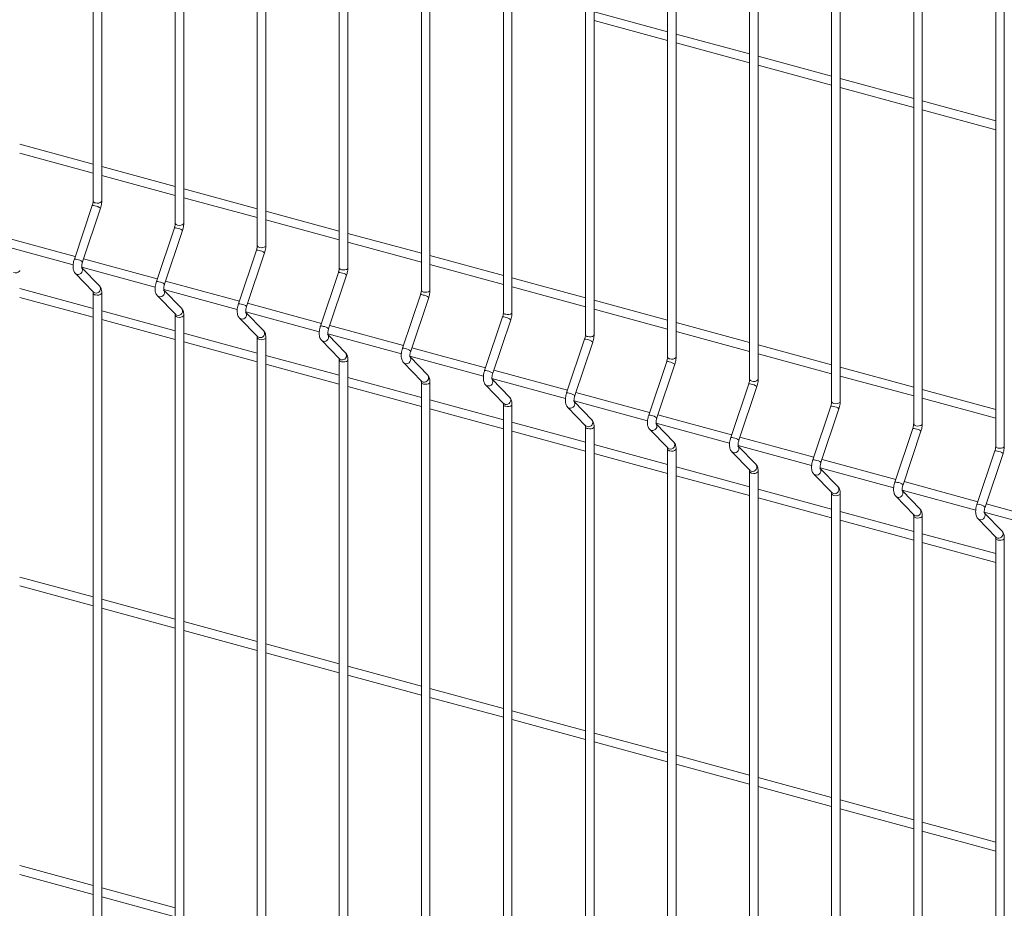
# Model space of a CAD drawing. Units: millimetres. Extents: x 15 to 415, y 5 to 292.
# Drawn here: x 65 to 83, y 239 to 255 of the extents above; entities that cross this region are included whole.
import ezdxf

# ---------------------------------------------------------------- set-up
doc = ezdxf.new("R2010")
doc.units = ezdxf.units.MM

msp = doc.modelspace()

# ---------------------------------------------------------------- linework, layer by layer
at = {"color": 7, "linetype": 'Continuous', "lineweight": 15}
for p, q in [((66.472156, 268.922904), (66.472156, 251.880882)), ((66.631531, 251.880882), (66.631531, 268.922904)), ((67.995013, 268.509024), (67.995013, 251.467002)), ((68.154387, 251.467002), (68.154387, 268.509024)), ((69.517869, 268.095145), (69.517869, 251.053122)), ((69.677244, 251.053122), (69.677244, 268.095145)), ((71.040726, 267.681265), (71.040726, 250.639243)), ((71.200104, 250.639242), (71.200104, 267.681264)), ((72.563585, 267.267384), (72.563585, 250.225362)), ((72.72296, 250.225362), (72.72296, 267.267384)), ((74.086442, 266.853504), (74.086442, 249.811482)), ((74.245816, 249.811482), (74.245816, 266.853505)), ((75.609298, 266.439625), (75.609298, 249.397602)), ((75.768673, 249.397602), (75.768673, 266.439625)), ((77.132158, 266.025744), (77.132158, 248.983722)), ((77.291533, 248.983722), (77.291533, 266.025744)), ((78.655014, 265.611864), (78.655014, 248.569842)), ((78.814389, 248.569842), (78.814389, 265.611864)), ((80.177871, 265.197985), (80.177871, 248.155962)), ((80.337246, 248.155962), (80.337246, 265.197985)), ((81.700727, 264.784105), (81.700727, 247.742082)), ((81.860105, 247.742082), (81.860105, 264.784104)), ((83.223584, 264.370225), (83.223584, 247.328203)), ((83.382962, 247.328202), (83.382962, 264.370224)), ((77.132157, 255.023132), (75.768675, 255.393697)), ((75.768674, 255.22854), (77.132158, 254.857975)), ((78.655013, 254.609253), (77.291532, 254.979818)), ((77.291533, 254.81466), (78.655015, 254.444095)), ((80.177873, 254.195372), (78.814388, 254.565938)), ((78.81439, 254.40078), (80.177871, 254.030215)), ((81.700729, 253.781492), (80.337248, 254.152057)), ((80.337246, 253.9869), (81.700728, 253.616335)), ((83.223586, 253.367612), (81.860101, 253.738178)), ((81.860106, 253.57302), (83.223584, 253.202456)), ((66.472155, 252.562996), (65.108674, 252.933561)), ((65.108672, 252.768407), (66.472153, 252.397842)), ((67.995011, 252.149116), (66.63153, 252.519681)), ((66.631528, 252.354527), (67.995013, 251.983961)), ((69.517871, 251.735235), (68.154387, 252.105801)), ((68.154388, 251.940646), (69.517869, 251.570081)), ((66.456787, 251.794966), (66.123181, 250.799513)), ((66.274297, 250.748869), (66.607902, 251.744325)), ((71.040728, 251.321355), (69.677243, 251.691921)), ((69.677245, 251.526767), (71.040726, 251.156202)), ((67.979646, 251.381085), (67.64604, 250.385633)), ((67.797153, 250.334989), (68.130759, 251.330445)), ((72.563584, 250.907476), (71.200103, 251.278041)), ((66.139789, 250.849068), (64.770987, 251.221079)), ((71.200101, 251.112887), (72.563586, 250.742321)), ((64.73671, 251.065238), (66.101374, 250.694351)), ((69.502503, 250.967206), (69.168897, 249.971753)), ((69.320013, 249.921108), (69.653619, 250.916565)), ((67.662646, 250.435189), (66.293844, 250.8072)), ((74.08644, 250.493596), (72.722959, 250.864161)), ((66.25957, 250.651357), (67.624231, 250.280471)), ((66.589568, 250.301005), (66.26256, 250.638431)), ((71.025359, 250.553326), (70.691753, 249.557873)), ((72.722961, 250.699006), (74.086442, 250.328441)), ((66.141515, 250.534323), (66.475121, 250.190089)), ((69.185506, 250.021308), (67.816703, 250.393319)), ((70.842869, 249.507229), (71.176475, 250.502685)), ((75.6093, 250.079715), (74.245816, 250.450281)), ((66.472155, 249.88435), (65.108674, 250.254915)), ((67.782427, 250.237477), (69.147087, 249.866592)), ((68.112427, 249.887124), (67.78542, 250.22455)), ((74.245817, 250.285126), (75.609298, 249.914561)), ((65.108672, 250.089758), (66.472153, 249.719193)), ((66.472156, 250.172371), (66.472156, 227.773051)), ((66.631531, 227.773051), (66.631531, 250.172371)), ((67.664372, 250.120443), (67.997978, 249.776209)), ((72.548216, 250.139446), (72.21461, 249.143993)), ((72.365726, 249.093349), (72.699332, 250.088805)), ((77.132157, 249.665835), (75.768675, 250.0364)), ((67.995011, 249.470471), (66.63153, 249.841036)), ((69.305283, 249.823597), (70.669947, 249.452711)), ((69.635284, 249.473244), (69.308277, 249.81067)), ((70.708362, 249.607428), (69.33956, 249.979439)), ((75.768674, 249.871247), (77.132158, 249.500681)), ((66.631528, 249.675879), (67.995013, 249.305313)), ((67.995013, 249.758492), (67.995013, 227.359171)), ((68.154387, 227.359171), (68.154387, 249.758492)), ((69.187228, 249.706563), (69.520834, 249.36233)), ((74.071075, 249.725566), (73.73747, 248.730113)), ((73.888582, 248.679469), (74.222188, 249.674925)), ((72.231218, 249.193548), (70.862416, 249.56556)), ((78.655013, 249.251956), (77.291532, 249.622521)), ((77.291533, 249.457366), (78.655015, 249.086801)), ((69.517871, 249.05659), (68.154387, 249.427156)), ((68.154388, 249.261998), (69.517869, 248.891433)), ((69.517869, 249.344612), (69.517869, 226.945291)), ((69.677244, 226.945291), (69.677244, 249.344612)), ((70.710088, 249.292683), (71.043694, 248.948449)), ((70.828143, 249.409717), (72.192804, 249.038831)), ((71.15814, 249.059365), (70.831133, 249.39679)), ((75.593932, 249.311686), (75.260326, 248.316233)), ((73.754075, 248.779669), (72.385273, 249.15168)), ((75.411442, 248.265589), (75.745048, 249.261045)), ((80.177873, 248.838075), (78.814388, 249.208641)), ((71.040728, 248.64271), (69.677243, 249.013276)), ((71.040726, 248.930732), (71.040726, 226.531411)), ((71.200104, 226.53141), (71.200104, 248.930731)), ((72.350999, 248.995837), (73.71566, 248.624952)), ((72.681, 248.645484), (72.353993, 248.98291)), ((77.116788, 248.897806), (76.783182, 247.902353)), ((78.81439, 249.043486), (80.177871, 248.672921)), ((69.677245, 248.848118), (71.040726, 248.477553)), ((72.232945, 248.878803), (72.56655, 248.534569)), ((75.276935, 248.365788), (73.908132, 248.737799)), ((76.934298, 247.851709), (77.267904, 248.847165)), ((81.700729, 248.424195), (80.337248, 248.79476)), ((72.563584, 248.22883), (71.200103, 248.599395)), ((73.873856, 248.581957), (75.23852, 248.211071)), ((74.203857, 248.231604), (73.876849, 248.56903)), ((80.337246, 248.629607), (81.700728, 248.259042)), ((71.200101, 248.434238), (72.563586, 248.063673)), ((72.563585, 248.516851), (72.563585, 226.117531)), ((72.72296, 226.117531), (72.72296, 248.516852)), ((73.755801, 248.464923), (74.089407, 248.120689)), ((78.639648, 248.483925), (78.306042, 247.488473)), ((78.457155, 247.437829), (78.790761, 248.433285)), ((83.223586, 248.010316), (81.860101, 248.380881)), ((74.08644, 247.814951), (72.722959, 248.185516)), ((75.396716, 248.168077), (76.761376, 247.797191)), ((76.799791, 247.951908), (75.430989, 248.323919)), ((81.860106, 248.215726), (83.223584, 247.845162)), ((72.722961, 248.020358), (74.086442, 247.649793)), ((74.086442, 248.102972), (74.086442, 225.703651)), ((74.245816, 225.703651), (74.245816, 248.102972)), ((75.278661, 248.051043), (75.612267, 247.706809)), ((75.726713, 247.817724), (75.399706, 248.15515)), ((80.162505, 248.070046), (79.828899, 247.074593)), ((79.980015, 247.023948), (80.31362, 248.019404)), ((78.322648, 247.538028), (76.953845, 247.91004)), ((75.6093, 247.40107), (74.245816, 247.771636)), ((75.609298, 247.689092), (75.609298, 225.289771)), ((75.768673, 225.289771), (75.768673, 247.689092)), ((76.801517, 247.637163), (77.135123, 247.292929)), ((76.919572, 247.754197), (78.284233, 247.383311)), ((77.249573, 247.403844), (76.922566, 247.74127)), ((81.685364, 247.656165), (81.351758, 246.660712)), ((74.245817, 247.606478), (75.609298, 247.235913)), ((79.845507, 247.124148), (78.476705, 247.496159)), ((81.502868, 246.61007), (81.836474, 247.605526)), ((77.132157, 246.98719), (75.768675, 247.357755)), ((77.132158, 247.275211), (77.132158, 224.87589)), ((77.291533, 224.875891), (77.291533, 247.275211)), ((78.442428, 247.340317), (79.807093, 246.969431)), ((78.772429, 246.989964), (78.445422, 247.32739)), ((75.768674, 247.192598), (77.132158, 246.822032)), ((78.324374, 247.223283), (78.65798, 246.879049)), ((81.368364, 246.710268), (79.999562, 247.082279)), ((83.208221, 247.242285), (82.874615, 246.246832)), ((83.025731, 246.196188), (83.359337, 247.191644)), ((78.655013, 246.57331), (77.291532, 246.943875)), ((79.965285, 246.926437), (81.329946, 246.555552)), ((80.295286, 246.576084), (79.968279, 246.91351)), ((77.291533, 246.778718), (78.655015, 246.408153)), ((78.655014, 246.861332), (78.655014, 224.462011)), ((78.814389, 224.462011), (78.814389, 246.861332)), ((79.847233, 246.809402), (80.180839, 246.465169)), ((80.177873, 246.15943), (78.814388, 246.529996)), ((82.89122, 246.296388), (81.522418, 246.668399)), ((78.81439, 246.364838), (80.177871, 245.994273)), ((80.177871, 246.447452), (80.177871, 224.048131)), ((80.337246, 224.048131), (80.337246, 246.447452)), ((81.37009, 246.395523), (81.703696, 246.051289)), ((81.488145, 246.512557), (82.852809, 246.14167)), ((81.818142, 246.162205), (81.491135, 246.49963)), ((84.414077, 245.882509), (83.045275, 246.25452)), ((81.700729, 245.74555), (80.337248, 246.116115)), ((81.700727, 246.033572), (81.700727, 223.634251)), ((81.860105, 223.63425), (81.860105, 246.033571)), ((82.892946, 245.981643), (83.226552, 245.637409)), ((83.011001, 246.098677), (84.375665, 245.727791)), ((83.340999, 245.748325), (83.013991, 246.085751)), ((80.337246, 245.950958), (81.700728, 245.580393)), ((83.223586, 245.33167), (81.860101, 245.702236)), ((83.223584, 245.619692), (83.223584, 223.220371)), ((83.382962, 223.220371), (83.382962, 245.619691)), ((81.860106, 245.537077), (83.223584, 245.166513)), ((66.472155, 244.527053), (65.108674, 244.897618)), ((65.108672, 244.732461), (66.472153, 244.361896)), ((67.995011, 244.113174), (66.63153, 244.483739)), ((66.631528, 244.318582), (67.995013, 243.948016)), ((69.517871, 243.699293), (68.154387, 244.069859)), ((68.154388, 243.904701), (69.517869, 243.534136)), ((71.040728, 243.285413), (69.677243, 243.655979)), ((69.677245, 243.490821), (71.040726, 243.120256)), ((72.563584, 242.871533), (71.200103, 243.242098)), ((71.200101, 243.076942), (72.563586, 242.706376)), ((74.08644, 242.457654), (72.722959, 242.828219)), ((72.722961, 242.663061), (74.086442, 242.292496)), ((75.6093, 242.043773), (74.245816, 242.414339)), ((74.245817, 242.249181), (75.609298, 241.878616)), ((77.132157, 241.629893), (75.768675, 242.000458)), ((75.768674, 241.835301), (77.132158, 241.464735)), ((78.655013, 241.216014), (77.291532, 241.586579)), ((77.291533, 241.421421), (78.655015, 241.050856)), ((80.177873, 240.802133), (78.814388, 241.172699)), ((78.81439, 241.007541), (80.177871, 240.636976)), ((81.700729, 240.388253), (80.337248, 240.758818)), ((80.337246, 240.593661), (81.700728, 240.223096)), ((83.223586, 239.974373), (81.860101, 240.344939)), ((81.860106, 240.179781), (83.223584, 239.809216)), ((66.472155, 239.169756), (65.108674, 239.540321)), ((65.108672, 239.375168), (66.472153, 239.004603)), ((67.995011, 238.755877), (66.63153, 239.126442)), ((66.631528, 238.961288), (67.995013, 238.590722))]:
    msp.add_line(p, q, dxfattribs=at)
at = {"color": 8, "linetype": 'Continuous', "lineweight": 15, "flags": 128}
for points in [[(66.514652, 251.844584), (66.544453, 251.840017), (66.575381, 251.841671), (66.602723, 251.849295), (66.622319, 251.861728), (66.631187, 251.877077), (66.631531, 251.880882)], [(68.037508, 251.430704), (68.06731, 251.426137), (68.098237, 251.427791), (68.12558, 251.435415), (68.145176, 251.447848), (68.154044, 251.463197), (68.154387, 251.467002)], [(69.560368, 251.016824), (69.59017, 251.012257), (69.621093, 251.013912), (69.648436, 251.021536), (69.668035, 251.033968), (69.6769, 251.049317), (69.677244, 251.053122)], [(64.991796, 250.549953), (65.021597, 250.545386), (65.052524, 250.54704), (65.079864, 250.554665), (65.099463, 250.567097), (65.108327, 250.582447), (65.108673, 250.586234)], [(71.083225, 250.602944), (71.113026, 250.598377), (71.143953, 250.600031), (71.171296, 250.607655), (71.190892, 250.620088), (71.19976, 250.635437), (71.200104, 250.639242)], [(66.141494, 250.534345), (66.146416, 250.529774), (66.171298, 250.516896)], [(66.475121, 250.190089), (66.480022, 250.185537), (66.504903, 250.172659)], [(72.606081, 250.189064), (72.635883, 250.184497), (72.66681, 250.186151), (72.694152, 250.193775), (72.713748, 250.206208), (72.722616, 250.221557), (72.72296, 250.225362)], [(66.514652, 250.136073), (66.544453, 250.131506), (66.575381, 250.133161), (66.602723, 250.140785), (66.622319, 250.153218), (66.631187, 250.168566), (66.63153, 250.172354)], [(67.664351, 250.120465), (67.669272, 250.115894), (67.694154, 250.103016)], [(74.128941, 249.775183), (74.158742, 249.770616), (74.189666, 249.772272), (74.217009, 249.779895), (74.236608, 249.792328), (74.245473, 249.807677), (74.245816, 249.811482)], [(67.997978, 249.776209), (68.002878, 249.771657), (68.02776, 249.758779)], [(68.037508, 249.722194), (68.06731, 249.717627), (68.098237, 249.719281), (68.12558, 249.726905), (68.145176, 249.739338), (68.154044, 249.754686), (68.154386, 249.758474)], [(69.18721, 249.706584), (69.192132, 249.702013), (69.217014, 249.689135)], [(69.520834, 249.36233), (69.525738, 249.357776), (69.55062, 249.344898)], [(69.560368, 249.308313), (69.59017, 249.303746), (69.621093, 249.305401), (69.648436, 249.313025), (69.668035, 249.325457), (69.6769, 249.340807), (69.677246, 249.344593)], [(70.710067, 249.292705), (70.714988, 249.288134), (70.73987, 249.275255)], [(75.651797, 249.361304), (75.681599, 249.356737), (75.712526, 249.358391), (75.739869, 249.366015), (75.759464, 249.378448), (75.768333, 249.393796), (75.768673, 249.397602)], [(71.043694, 248.948449), (71.048594, 248.943897), (71.073476, 248.931018)], [(71.083225, 248.894433), (71.113026, 248.889866), (71.143953, 248.891521), (71.171296, 248.899144), (71.190892, 248.911577), (71.19976, 248.926926), (71.200102, 248.930714)], [(77.174654, 248.947424), (77.204455, 248.942857), (77.235382, 248.944511), (77.262725, 248.952135), (77.282321, 248.964568), (77.291189, 248.979917), (77.291533, 248.983722)], [(72.232923, 248.878825), (72.237845, 248.874254), (72.262727, 248.861376)], [(72.56655, 248.534569), (72.571451, 248.530017), (72.596332, 248.517139)], [(78.697514, 248.533543), (78.727312, 248.528977), (78.758239, 248.530631), (78.785582, 248.538255), (78.805177, 248.550688), (78.814045, 248.566037), (78.814389, 248.569842)], [(72.606081, 248.480554), (72.635883, 248.475987), (72.66681, 248.477641), (72.694152, 248.485265), (72.713748, 248.497698), (72.722616, 248.513046), (72.722959, 248.516834)], [(73.755783, 248.464944), (73.760705, 248.460373), (73.785586, 248.447495)], [(74.089407, 248.120689), (74.094311, 248.116136), (74.119192, 248.103258)], [(74.128941, 248.066673), (74.158742, 248.062106), (74.189666, 248.063761), (74.217009, 248.071385), (74.236608, 248.083817), (74.245473, 248.099167), (74.245818, 248.102953)], [(75.27864, 248.051064), (75.283561, 248.046493), (75.308443, 248.033615)], [(80.22037, 248.119663), (80.250172, 248.115096), (80.281099, 248.116751), (80.308438, 248.124376), (80.328037, 248.136808), (80.336902, 248.152157), (80.337246, 248.155962)], [(75.612267, 247.706809), (75.617167, 247.702256), (75.642049, 247.689378)], [(75.651797, 247.652793), (75.681599, 247.648226), (75.712526, 247.64988), (75.739869, 247.657504), (75.759464, 247.669937), (75.768333, 247.685286), (75.768675, 247.689073)], [(76.801496, 247.637185), (76.806418, 247.632614), (76.831299, 247.619736)], [(81.74323, 247.705783), (81.773031, 247.701216), (81.803952, 247.702872), (81.831298, 247.710495), (81.850894, 247.722928), (81.859762, 247.738276), (81.860105, 247.742082)], [(77.135123, 247.292929), (77.140023, 247.288377), (77.164905, 247.275499)], [(77.174654, 247.238913), (77.204455, 247.234346), (77.235382, 247.236001), (77.262725, 247.243625), (77.282321, 247.256058), (77.291189, 247.271406), (77.291531, 247.275194)], [(83.266086, 247.291903), (83.295888, 247.287336), (83.326815, 247.28899), (83.354154, 247.296615), (83.37375, 247.309048), (83.382618, 247.324397), (83.382962, 247.328202)], [(78.324356, 247.223304), (78.329277, 247.218733), (78.354159, 247.205855)], [(78.65798, 246.879049), (78.662883, 246.874496), (78.687765, 246.861618)], [(78.697514, 246.825033), (78.727312, 246.820467), (78.758239, 246.822121), (78.785582, 246.829745), (78.805177, 246.842178), (78.814045, 246.857526), (78.814388, 246.861314)], [(79.847212, 246.809424), (79.852134, 246.804853), (79.877016, 246.791975)], [(80.180839, 246.465169), (80.18574, 246.460616), (80.210621, 246.447738)], [(80.22037, 246.411153), (80.250172, 246.406586), (80.281099, 246.40824), (80.308438, 246.415865), (80.328037, 246.428297), (80.336902, 246.443647), (80.337248, 246.447433)], [(81.370069, 246.395544), (81.374994, 246.390973), (81.399875, 246.378094)], [(81.703696, 246.051289), (81.708599, 246.046736), (81.733481, 246.033857)], [(81.74323, 245.997272), (81.773031, 245.992705), (81.803952, 245.994361), (81.831298, 246.001984), (81.850894, 246.014417), (81.859762, 246.029766), (81.860104, 246.033554)], [(82.892925, 245.981665), (82.89785, 245.977093), (82.922732, 245.964215)], [(83.226552, 245.637409), (83.231456, 245.632856), (83.256338, 245.619978)], [(83.266086, 245.583393), (83.295888, 245.578826), (83.326815, 245.58048), (83.354154, 245.588105), (83.37375, 245.600538), (83.382618, 245.615886), (83.382961, 245.619674)]]:
    msp.add_lwpolyline(points, dxfattribs=at)
at = {"color": 8, "linetype": 'Continuous', "lineweight": 15}
for centre, radius, start, end in [((66.517897, 251.891408), 0.046936, 192.9592582, 266.0361469), ((66.471389, 251.716141), 0.080167, 65.287817, 100.4950357), ((66.481926, 251.594804), 0.195516, 49.8846012, 83.2508022), ((68.040758, 251.477534), 0.046942, 192.9650033, 266.0304018), ((67.994249, 251.302274), 0.080153, 65.2864842, 100.4975048), ((68.004782, 251.180924), 0.195516, 49.8846012, 83.2508022), ((69.517105, 250.88838), 0.080167, 65.287817, 100.4950357), ((69.563619, 251.063658), 0.046947, 192.9684402, 266.0299562), ((69.527527, 250.766779), 0.195793, 49.9088659, 83.2265376), ((66.137774, 250.720657), 0.080195, 65.2904172, 100.4849999), ((66.148309, 250.599323), 0.195543, 49.8869321, 83.2484792), ((66.193036, 250.594653), 0.080738, 254.3806942, 38.8074404), ((71.039962, 250.4745), 0.080167, 65.287817, 100.4950357), ((71.086475, 250.649778), 0.046947, 192.9684402, 266.0299562), ((71.050498, 250.353164), 0.195516, 49.8846012, 83.2508022), ((67.660635, 250.306791), 0.080181, 65.289084, 100.4874689), ((67.671165, 250.185443), 0.195543, 49.8869321, 83.2484792), ((66.526641, 250.250417), 0.08074, 254.3817839, 38.796081), ((67.715892, 250.180773), 0.080738, 254.3806942, 38.8074404), ((72.609331, 250.235894), 0.046942, 192.9650033, 266.0304018), ((66.517901, 250.182906), 0.046946, 192.9752969, 266.0309824), ((72.562816, 250.060605), 0.080182, 65.291298, 100.4915546), ((72.573355, 249.939284), 0.195516, 49.8846012, 83.2508022), ((68.049495, 249.83654), 0.080742, 254.3838257, 38.791622), ((69.183491, 249.892897), 0.080195, 65.2904172, 100.4849999), ((69.193911, 249.7713), 0.195816, 49.9109149, 83.2244964), ((69.23875, 249.766892), 0.080738, 254.3819494, 38.8086024), ((74.132191, 249.822018), 0.046947, 192.9684402, 266.0299562), ((68.040763, 249.769033), 0.046952, 192.9810435, 266.0252358), ((74.085678, 249.64674), 0.080167, 65.287817, 100.4950357), ((74.096216, 249.525414), 0.195506, 49.8839333, 83.2509714), ((69.572353, 249.42266), 0.080741, 254.3850806, 38.7927843), ((70.706347, 249.479017), 0.080195, 65.2904172, 100.4849999), ((70.716881, 249.357683), 0.195543, 49.8869321, 83.2484792), ((69.563618, 249.355146), 0.046946, 192.9752969, 266.0309824), ((70.761609, 249.353012), 0.080738, 254.3806942, 38.8074404), ((75.608534, 249.23286), 0.080167, 65.287817, 100.4950357), ((75.655048, 249.408138), 0.046947, 192.9684402, 266.0299562), ((75.619071, 249.111524), 0.195516, 49.8846012, 83.2508022), ((72.229202, 249.065121), 0.080211, 65.2938947, 100.4815224), ((72.239738, 248.943803), 0.195543, 49.8869321, 83.2484792), ((71.086474, 248.941266), 0.046946, 192.9752969, 266.0309824), ((71.095213, 249.008777), 0.08074, 254.3817839, 38.796081), ((72.284465, 248.939133), 0.080738, 254.3806942, 38.8074404), ((77.131389, 248.818965), 0.080182, 65.291298, 100.4915546), ((77.177904, 248.994254), 0.046942, 192.9650033, 266.0304018), ((73.752063, 248.651257), 0.080195, 65.2904172, 100.4849999), ((73.7626, 248.529933), 0.195532, 49.8862642, 83.2486484), ((77.141927, 248.697644), 0.195516, 49.8846012, 83.2508022), ((72.618068, 248.5949), 0.080742, 254.3838257, 38.791622), ((73.807323, 248.525252), 0.080738, 254.3819494, 38.8086024), ((78.700764, 248.580378), 0.046947, 192.9684402, 266.0299562), ((72.609336, 248.527393), 0.046952, 192.9810435, 266.0252358), ((78.65425, 248.4051), 0.080167, 65.287817, 100.4950357), ((78.664786, 248.283766), 0.195514, 49.8846332, 83.2502714), ((74.140925, 248.181019), 0.080741, 254.3850806, 38.7927843), ((75.27492, 248.237377), 0.080195, 65.2904172, 100.4849999), ((75.285454, 248.116042), 0.195543, 49.8869321, 83.2484792), ((74.13219, 248.113506), 0.046946, 192.9752969, 266.0309824), ((75.330183, 248.111369), 0.080736, 254.3786547, 38.8118971), ((80.177107, 247.99122), 0.080167, 65.287817, 100.4950357), ((80.22362, 248.166498), 0.046947, 192.9684402, 266.0299562), ((80.187529, 247.869619), 0.195793, 49.9088659, 83.2265376), ((75.663786, 247.767137), 0.08074, 254.3817839, 38.796081), ((76.797774, 247.823481), 0.080211, 65.2938947, 100.4815224), ((76.808311, 247.702163), 0.195543, 49.8869321, 83.2484792), ((75.655047, 247.699626), 0.046946, 192.9752969, 266.0309824), ((76.853038, 247.697492), 0.080738, 254.3806942, 38.8074404), ((81.699967, 247.57734), 0.080167, 65.287817, 100.4950357), ((81.746486, 247.752628), 0.046958, 192.9776206, 266.0237668), ((81.710621, 247.456288), 0.195219, 49.8590249, 83.2753809), ((78.320636, 247.409616), 0.080195, 65.2904172, 100.4849999), ((78.331169, 247.288285), 0.19554, 49.8869639, 83.2479486), ((77.177908, 247.285752), 0.046952, 192.9810435, 266.0252358), ((77.18664, 247.35326), 0.080742, 254.3838257, 38.791622), ((78.375894, 247.283613), 0.080738, 254.3831447, 38.8074071), ((83.269343, 247.338748), 0.046958, 192.9776206, 266.0237668), ((79.843492, 246.995737), 0.080195, 65.2904172, 100.4849999), ((79.853913, 246.87414), 0.195816, 49.9109149, 83.2244964), ((83.222823, 247.16346), 0.080167, 65.287817, 100.4950357), ((83.233245, 247.041858), 0.195793, 49.9088659, 83.2265376), ((78.709497, 246.93938), 0.080742, 254.3862761, 38.7915888), ((79.898756, 246.869729), 0.080736, 254.3786547, 38.8118971), ((78.700769, 246.871876), 0.046957, 192.9844799, 266.0247902), ((80.232359, 246.525497), 0.08074, 254.3817839, 38.796081), ((81.366352, 246.581856), 0.080195, 65.2904172, 100.4849999), ((81.377003, 246.460804), 0.195249, 49.861637, 83.2727767), ((80.22362, 246.457986), 0.046946, 192.9752969, 266.0309824), ((81.421606, 246.455855), 0.08074, 254.3864399, 38.8041119), ((81.755211, 246.11162), 0.080741, 254.3875311, 38.792751), ((82.889209, 246.167976), 0.080195, 65.2904172, 100.4849999), ((82.899629, 246.04638), 0.195816, 49.9109149, 83.2244964), ((81.746485, 246.044116), 0.046957, 192.9844799, 266.0247902), ((82.944471, 246.04197), 0.080737, 254.3798501, 38.8107017), ((83.269342, 245.630236), 0.046957, 192.9844799, 266.0247902), ((83.278076, 245.697735), 0.080738, 254.3809382, 38.7993439)]:
    msp.add_arc(centre, radius, start, end, dxfattribs=at)
at = {"color": 7, "linetype": 'Continuous', "lineweight": 15}
for points, knots in [([(66.472156, 251.880882), (66.472069, 251.876638), (66.47182, 251.864516), (66.468792, 251.840298), (66.463143, 251.814934), (66.458391, 251.800006), (66.456787, 251.794966)], [0, 0, 0, 0, 0.173131876, 0.49451809, 0.829369497, 1, 1, 1, 1]), ([(66.607902, 251.744325), (66.610405, 251.752198), (66.617621, 251.774904), (66.626199, 251.813813), (66.630967, 251.851803), (66.631389, 251.873593), (66.631531, 251.880882)], [0, 0, 0, 0, 0.173996002, 0.501851838, 0.833376722, 1, 1, 1, 1]), ([(67.995013, 251.467002), (67.994925, 251.462758), (67.994675, 251.450637), (67.991655, 251.426416), (67.985997, 251.401055), (67.981249, 251.386125), (67.979646, 251.381085)], [0, 0, 0, 0, 0.173132014, 0.494516989, 0.829369059, 1, 1, 1, 1]), ([(68.130759, 251.330445), (68.133261, 251.338318), (68.140478, 251.361025), (68.149056, 251.399933), (68.153823, 251.437923), (68.154246, 251.459714), (68.154387, 251.467002)], [0, 0, 0, 0, 0.173996002, 0.501851838, 0.833376722, 1, 1, 1, 1]), ([(69.517869, 251.053122), (69.517783, 251.048878), (69.517537, 251.036755), (69.514509, 251.012537), (69.508854, 250.987175), (69.504106, 250.972245), (69.502503, 250.967206)], [0, 0, 0, 0, 0.173129485, 0.494516357, 0.829368845, 1, 1, 1, 1]), ([(69.653619, 250.916565), (69.656119, 250.924438), (69.663332, 250.947146), (69.671919, 250.986051), (69.676679, 251.024044), (69.677102, 251.045834), (69.677244, 251.053122)], [0, 0, 0, 0, 0.1739958144, 0.5018513585, 0.8333767796, 1, 1, 1, 1]), ([(66.123181, 250.799513), (66.120681, 250.791641), (66.113473, 250.768935), (66.104833, 250.729999), (66.09929, 250.684094), (66.09932, 250.639062), (66.10564, 250.598904), (66.118488, 250.564628), (66.131993, 250.544383), (66.140519, 250.535376), (66.141515, 250.534323)], [0, 0, 0, 0, 0.081053165, 0.233779436, 0.388215339, 0.547293346, 0.716663632, 0.856728189, 0.983253797, 1, 1, 1, 1]), ([(66.261456, 250.637942), (66.261576, 250.637702), (66.262081, 250.636692), (66.260078, 250.642763), (66.258751, 250.656253), (66.259039, 250.677981), (66.262627, 250.705457), (66.268314, 250.730193), (66.27289, 250.744477), (66.274297, 250.748869)], [0, 0, 0, 0, 0.043034518, 0.181124946, 0.33561899, 0.51282571, 0.706016665, 0.909616159, 1, 1, 1, 1]), ([(71.040726, 250.639243), (71.04064, 250.634998), (71.040394, 250.622875), (71.037364, 250.598658), (71.031716, 250.573294), (71.026964, 250.558365), (71.025359, 250.553326)], [0, 0, 0, 0, 0.173129605, 0.494516702, 0.829369028, 1, 1, 1, 1]), ([(71.176475, 250.502685), (71.178976, 250.510558), (71.186188, 250.533266), (71.194776, 250.572171), (71.199533, 250.610164), (71.199961, 250.631954), (71.200104, 250.639242)], [0, 0, 0, 0, 0.173996015, 0.501851938, 0.833377742, 1, 1, 1, 1]), ([(67.64604, 250.385633), (67.64354, 250.377761), (67.636328, 250.355056), (67.62769, 250.316119), (67.622146, 250.270214), (67.622176, 250.225182), (67.628496, 250.185024), (67.641345, 250.150748), (67.65485, 250.130504), (67.663375, 250.121496), (67.664372, 250.120443)], [0, 0, 0, 0, 0.081053219, 0.233779482, 0.388215375, 0.547293372, 0.716663649, 0.856728198, 0.983253798, 1, 1, 1, 1]), ([(66.469627, 250.197385), (66.469507, 250.197626), (66.469002, 250.198638), (66.471, 250.192529), (66.472011, 250.182581), (66.472125, 250.174567), (66.472156, 250.172371)], [0, 0, 0, 0, 0.109235279, 0.459798584, 0.851955064, 1, 1, 1, 1]), ([(66.631531, 250.172371), (66.631364, 250.180152), (66.630861, 250.20365), (66.625028, 250.237217), (66.612193, 250.272941), (66.597113, 250.291646), (66.589568, 250.301005)], [0, 0, 0, 0, 0.158363421, 0.478271495, 0.738951916, 1, 1, 1, 1]), ([(67.784316, 250.224062), (67.784436, 250.223822), (67.784941, 250.222811), (67.782939, 250.228882), (67.781606, 250.242374), (67.781896, 250.264101), (67.785483, 250.291577), (67.79117, 250.316313), (67.795746, 250.330598), (67.797153, 250.334989)], [0, 0, 0, 0, 0.043034671, 0.181125587, 0.335616638, 0.512823985, 0.706015624, 0.909615839, 1, 1, 1, 1]), ([(72.563585, 250.225362), (72.563498, 250.221118), (72.563249, 250.208996), (72.560221, 250.184778), (72.554573, 250.159414), (72.54982, 250.144486), (72.548216, 250.139446)], [0, 0, 0, 0, 0.173131876, 0.49451809, 0.829369497, 1, 1, 1, 1]), ([(72.699332, 250.088805), (72.701834, 250.096678), (72.709051, 250.119385), (72.717629, 250.158293), (72.722396, 250.196283), (72.722819, 250.218073), (72.72296, 250.225362)], [0, 0, 0, 0, 0.173996002, 0.501851838, 0.833376722, 1, 1, 1, 1]), ([(68.154387, 249.758492), (68.154221, 249.766272), (68.153717, 249.78977), (68.147884, 249.823337), (68.135049, 249.859061), (68.119971, 249.877765), (68.112427, 249.887124)], [0, 0, 0, 0, 0.158364768, 0.478275564, 0.738958203, 1, 1, 1, 1]), ([(69.168897, 249.971753), (69.166396, 249.963881), (69.159183, 249.941177), (69.150553, 249.902238), (69.145001, 249.856335), (69.145033, 249.811302), (69.151354, 249.771144), (69.164198, 249.736868), (69.177715, 249.716624), (69.186233, 249.707616), (69.187228, 249.706563)], [0, 0, 0, 0, 0.081053321, 0.233779859, 0.388215643, 0.54729384, 0.71666433, 0.856729055, 0.98325921, 1, 1, 1, 1]), ([(69.307172, 249.810182), (69.307292, 249.809942), (69.307797, 249.808932), (69.305795, 249.815003), (69.304467, 249.828493), (69.304755, 249.85022), (69.308343, 249.877697), (69.31403, 249.902433), (69.318606, 249.916717), (69.320013, 249.921108)], [0, 0, 0, 0, 0.043034518, 0.181124946, 0.33561899, 0.51282571, 0.706016665, 0.909616159, 1, 1, 1, 1]), ([(74.086442, 249.811482), (74.086356, 249.807238), (74.08611, 249.795115), (74.083082, 249.770897), (74.077427, 249.745535), (74.072678, 249.730605), (74.071075, 249.725566)], [0, 0, 0, 0, 0.173129485, 0.494516357, 0.829368845, 1, 1, 1, 1]), ([(74.222188, 249.674925), (74.22469, 249.682798), (74.231906, 249.705505), (74.240491, 249.744411), (74.245252, 249.782403), (74.245675, 249.804194), (74.245816, 249.811482)], [0, 0, 0, 0, 0.173995919, 0.501851422, 0.833376801, 1, 1, 1, 1]), ([(67.992483, 249.783506), (67.992364, 249.783746), (67.991859, 249.784758), (67.993854, 249.77865), (67.994874, 249.768699), (67.994983, 249.760687), (67.995013, 249.758492)], [0, 0, 0, 0, 0.109235628, 0.459800058, 0.851948807, 1, 1, 1, 1]), ([(69.677244, 249.344612), (69.677078, 249.352392), (69.676579, 249.375889), (69.670743, 249.409457), (69.657909, 249.44518), (69.642829, 249.463885), (69.635284, 249.473244)], [0, 0, 0, 0, 0.158362192, 0.478270733, 0.738951534, 1, 1, 1, 1]), ([(70.691753, 249.557873), (70.689254, 249.550001), (70.682046, 249.527295), (70.673406, 249.488359), (70.667864, 249.442453), (70.667887, 249.397423), (70.674213, 249.357263), (70.687061, 249.322987), (70.700566, 249.302743), (70.709092, 249.293736), (70.710088, 249.292683)], [0, 0, 0, 0, 0.081053106, 0.233779268, 0.38821506, 0.547292292, 0.716663835, 0.856728292, 0.983253809, 1, 1, 1, 1]), ([(70.830029, 249.396302), (70.830149, 249.396062), (70.830654, 249.395052), (70.828651, 249.401123), (70.827324, 249.414613), (70.827611, 249.436341), (70.831199, 249.463817), (70.836886, 249.488553), (70.841462, 249.502837), (70.842869, 249.507229)], [0, 0, 0, 0, 0.043034518, 0.181124946, 0.33561899, 0.51282571, 0.706016665, 0.909616159, 1, 1, 1, 1]), ([(69.515343, 249.369625), (69.515222, 249.369866), (69.514712, 249.370879), (69.516712, 249.36477), (69.51773, 249.354819), (69.517839, 249.346808), (69.517869, 249.344612)], [0, 0, 0, 0, 0.1092603399, 0.4598150436, 0.8519529146, 1, 1, 1, 1]), ([(75.609298, 249.397602), (75.609212, 249.393358), (75.608967, 249.381235), (75.605937, 249.357018), (75.600289, 249.331654), (75.595536, 249.316725), (75.593932, 249.311686)], [0, 0, 0, 0, 0.173129605, 0.494516702, 0.829369028, 1, 1, 1, 1]), ([(75.745048, 249.261045), (75.747548, 249.268918), (75.754761, 249.291626), (75.763348, 249.330531), (75.768108, 249.368524), (75.768531, 249.390314), (75.768673, 249.397602)], [0, 0, 0, 0, 0.1739958144, 0.5018513585, 0.8333767796, 1, 1, 1, 1]), ([(72.21461, 249.143993), (72.212111, 249.136121), (72.204902, 249.113415), (72.196263, 249.074479), (72.190719, 249.028574), (72.190749, 248.983542), (72.197069, 248.943384), (72.209918, 248.909108), (72.223422, 248.888863), (72.231948, 248.879856), (72.232945, 248.878803)], [0, 0, 0, 0, 0.081053165, 0.233779436, 0.388215339, 0.547293346, 0.716663632, 0.856728189, 0.983253797, 1, 1, 1, 1]), ([(72.352885, 248.982423), (72.353006, 248.982182), (72.353517, 248.98117), (72.351511, 248.987242), (72.350179, 249.000734), (72.350468, 249.022461), (72.354056, 249.049937), (72.359743, 249.074673), (72.364319, 249.088957), (72.365726, 249.093349)], [0, 0, 0, 0, 0.04304513, 0.181134537, 0.3356239, 0.512829309, 0.706018837, 0.909616827, 1, 1, 1, 1]), ([(71.0382, 248.955745), (71.03808, 248.955986), (71.037575, 248.956998), (71.039571, 248.950889), (71.040587, 248.94094), (71.040696, 248.932928), (71.040726, 248.930732)], [0, 0, 0, 0, 0.1092346469, 0.4597959259, 0.8519501377, 1, 1, 1, 1]), ([(71.200104, 248.930731), (71.199937, 248.938512), (71.199433, 248.96201), (71.1936, 248.995577), (71.180766, 249.031301), (71.165686, 249.050006), (71.15814, 249.059365)], [0, 0, 0, 0, 0.158363421, 0.478271495, 0.738951916, 1, 1, 1, 1]), ([(77.132158, 248.983722), (77.132071, 248.979478), (77.131821, 248.967356), (77.128794, 248.943138), (77.123145, 248.917774), (77.118393, 248.902845), (77.116788, 248.897806)], [0, 0, 0, 0, 0.173131876, 0.49451809, 0.829369497, 1, 1, 1, 1]), ([(77.267904, 248.847165), (77.270406, 248.855038), (77.277623, 248.877744), (77.286201, 248.916653), (77.290969, 248.954643), (77.291391, 248.976433), (77.291533, 248.983722)], [0, 0, 0, 0, 0.173996002, 0.501851838, 0.833376722, 1, 1, 1, 1]), ([(73.73747, 248.730113), (73.734969, 248.722241), (73.727756, 248.699536), (73.719125, 248.660598), (73.713573, 248.614694), (73.713606, 248.569662), (73.719926, 248.529504), (73.73277, 248.495227), (73.746287, 248.474984), (73.754806, 248.465976), (73.755801, 248.464923)], [0, 0, 0, 0, 0.081053321, 0.233779859, 0.388215643, 0.54729384, 0.71666433, 0.856729055, 0.98325921, 1, 1, 1, 1]), ([(72.561056, 248.541865), (72.560936, 248.542106), (72.560431, 248.543118), (72.562427, 248.53701), (72.563447, 248.527059), (72.563555, 248.519047), (72.563585, 248.516851)], [0, 0, 0, 0, 0.109235628, 0.459800058, 0.851948807, 1, 1, 1, 1]), ([(72.72296, 248.516852), (72.722793, 248.524632), (72.72229, 248.54813), (72.716457, 248.581697), (72.703622, 248.617421), (72.688544, 248.636125), (72.681, 248.645484)], [0, 0, 0, 0, 0.158364768, 0.478275564, 0.738958203, 1, 1, 1, 1]), ([(73.875745, 248.568542), (73.875865, 248.568302), (73.87637, 248.567291), (73.874369, 248.573362), (73.873034, 248.586855), (73.873329, 248.608579), (73.876914, 248.636057), (73.882605, 248.660792), (73.887177, 248.675077), (73.888582, 248.679469)], [0, 0, 0, 0, 0.043034582, 0.181125216, 0.335615951, 0.512824779, 0.706016022, 0.909615821, 1, 1, 1, 1]), ([(78.655014, 248.569842), (78.654928, 248.565598), (78.654683, 248.553475), (78.651655, 248.529257), (78.645999, 248.503895), (78.641251, 248.488965), (78.639648, 248.483925)], [0, 0, 0, 0, 0.173129485, 0.494516357, 0.829368845, 1, 1, 1, 1]), ([(78.790761, 248.433285), (78.793263, 248.441158), (78.80048, 248.463865), (78.809058, 248.502773), (78.813825, 248.540763), (78.814248, 248.562553), (78.814389, 248.569842)], [0, 0, 0, 0, 0.173996002, 0.501851838, 0.833376722, 1, 1, 1, 1]), ([(74.245816, 248.102972), (74.24565, 248.110752), (74.245146, 248.13425), (74.239318, 248.167816), (74.226482, 248.20354), (74.211402, 248.222245), (74.203857, 248.231604)], [0, 0, 0, 0, 0.158363836, 0.478270126, 0.738951231, 1, 1, 1, 1]), ([(75.260326, 248.316233), (75.257825, 248.308361), (75.250613, 248.285657), (75.241982, 248.246718), (75.23643, 248.200815), (75.236461, 248.155782), (75.242786, 248.115623), (75.255634, 248.081347), (75.269139, 248.061103), (75.277664, 248.052095), (75.278661, 248.051043)], [0, 0, 0, 0, 0.081053125, 0.233779294, 0.388214705, 0.547292518, 0.716663977, 0.856728364, 0.983253817, 1, 1, 1, 1]), ([(75.398601, 248.154662), (75.398721, 248.154422), (75.399226, 248.153412), (75.397224, 248.159483), (75.395896, 248.172973), (75.396184, 248.1947), (75.399772, 248.222177), (75.405459, 248.246913), (75.410035, 248.261197), (75.411442, 248.265589)], [0, 0, 0, 0, 0.043034518, 0.181124946, 0.33561899, 0.51282571, 0.706016665, 0.909616159, 1, 1, 1, 1]), ([(74.083913, 248.127986), (74.083793, 248.128226), (74.083288, 248.129238), (74.085283, 248.12313), (74.086303, 248.113179), (74.086412, 248.105167), (74.086442, 248.102972)], [0, 0, 0, 0, 0.109235628, 0.459800058, 0.851948807, 1, 1, 1, 1]), ([(80.177871, 248.155962), (80.177785, 248.151718), (80.177539, 248.139595), (80.174509, 248.115378), (80.168862, 248.090014), (80.164109, 248.075085), (80.162505, 248.070046)], [0, 0, 0, 0, 0.173129605, 0.494516702, 0.829369028, 1, 1, 1, 1]), ([(80.31362, 248.019404), (80.316121, 248.027278), (80.323334, 248.049986), (80.331921, 248.088891), (80.336681, 248.126883), (80.337104, 248.148674), (80.337246, 248.155962)], [0, 0, 0, 0, 0.1739958144, 0.5018513585, 0.8333767796, 1, 1, 1, 1]), ([(75.768673, 247.689092), (75.768507, 247.696872), (75.768008, 247.720369), (75.762172, 247.753937), (75.749339, 247.789661), (75.734258, 247.808365), (75.726713, 247.817724)], [0, 0, 0, 0, 0.158362192, 0.478270733, 0.738951534, 1, 1, 1, 1]), ([(76.783182, 247.902353), (76.780683, 247.894481), (76.773475, 247.871775), (76.764835, 247.832839), (76.759291, 247.786934), (76.759322, 247.741902), (76.765641, 247.701743), (76.77849, 247.667467), (76.791995, 247.647223), (76.800521, 247.638216), (76.801517, 247.637163)], [0, 0, 0, 0, 0.081053165, 0.233779436, 0.388215339, 0.547293346, 0.716663632, 0.856728189, 0.983253797, 1, 1, 1, 1]), ([(76.921458, 247.740782), (76.921578, 247.740542), (76.922083, 247.739532), (76.920086, 247.745601), (76.918751, 247.759094), (76.919041, 247.78082), (76.922628, 247.808297), (76.928316, 247.833033), (76.932892, 247.847317), (76.934298, 247.851709)], [0, 0, 0, 0, 0.043034395, 0.181130821, 0.335620885, 0.512827099, 0.706017503, 0.909616417, 1, 1, 1, 1]), ([(75.606772, 247.714105), (75.606652, 247.714345), (75.606148, 247.715358), (75.608144, 247.709249), (75.609159, 247.6993), (75.609268, 247.691288), (75.609298, 247.689092)], [0, 0, 0, 0, 0.1092346469, 0.4597959259, 0.8519501377, 1, 1, 1, 1]), ([(81.700727, 247.742082), (81.700643, 247.737838), (81.700401, 247.725714), (81.697366, 247.701498), (81.691711, 247.676136), (81.686966, 247.661205), (81.685364, 247.656165)], [0, 0, 0, 0, 0.1731269078, 0.4945155767, 0.8293683754, 1, 1, 1, 1]), ([(81.836474, 247.605526), (81.838977, 247.613398), (81.846198, 247.636104), (81.854775, 247.675012), (81.859536, 247.713004), (81.859963, 247.734793), (81.860105, 247.742082)], [0, 0, 0, 0, 0.173996198, 0.501852155, 0.833377815, 1, 1, 1, 1]), ([(78.306042, 247.488473), (78.303542, 247.480601), (78.296329, 247.457896), (78.287698, 247.418958), (78.282146, 247.373054), (78.282178, 247.328022), (78.288499, 247.287864), (78.301343, 247.253587), (78.31486, 247.233344), (78.323378, 247.224336), (78.324374, 247.223283)], [0, 0, 0, 0, 0.081053321, 0.233779859, 0.388215643, 0.54729384, 0.71666433, 0.856729055, 0.98325921, 1, 1, 1, 1]), ([(78.444318, 247.326902), (78.444438, 247.326662), (78.444943, 247.325651), (78.442941, 247.331722), (78.441607, 247.345215), (78.441902, 247.366939), (78.445489, 247.394416), (78.451172, 247.419153), (78.455748, 247.433437), (78.457155, 247.437829)], [0, 0, 0, 0, 0.0430346, 0.181125289, 0.335616087, 0.512824987, 0.706016309, 0.909615988, 1, 1, 1, 1]), ([(77.129629, 247.300225), (77.129509, 247.300466), (77.129004, 247.301478), (77.131001, 247.295369), (77.132013, 247.285421), (77.132127, 247.277407), (77.132158, 247.275211)], [0, 0, 0, 0, 0.109235279, 0.459798584, 0.851955064, 1, 1, 1, 1]), ([(77.291533, 247.275211), (77.291366, 247.282992), (77.290862, 247.30649), (77.28503, 247.340057), (77.272194, 247.37578), (77.257117, 247.394485), (77.249573, 247.403844)], [0, 0, 0, 0, 0.158364768, 0.478275564, 0.738958203, 1, 1, 1, 1]), ([(83.223584, 247.328203), (83.223499, 247.323958), (83.223258, 247.311834), (83.220219, 247.287619), (83.214579, 247.262253), (83.209825, 247.247325), (83.208221, 247.242285)], [0, 0, 0, 0, 0.1731271504, 0.4945162695, 0.8293687503, 1, 1, 1, 1]), ([(83.359337, 247.191644), (83.361837, 247.199517), (83.36905, 247.222225), (83.377633, 247.261132), (83.382392, 247.299124), (83.382819, 247.320914), (83.382962, 247.328202)], [0, 0, 0, 0, 0.173995984, 0.501852027, 0.833377771, 1, 1, 1, 1]), ([(79.828899, 247.074593), (79.826398, 247.066721), (79.819185, 247.044016), (79.810555, 247.005078), (79.805003, 246.959174), (79.805034, 246.914142), (79.811358, 246.873983), (79.824206, 246.839707), (79.837711, 246.819463), (79.846237, 246.810455), (79.847233, 246.809402)], [0, 0, 0, 0, 0.081053125, 0.233779294, 0.388214705, 0.547292518, 0.716663977, 0.856728364, 0.983253817, 1, 1, 1, 1]), ([(78.652485, 246.886345), (78.652365, 246.886586), (78.651861, 246.887598), (78.653856, 246.88149), (78.654876, 246.871539), (78.654985, 246.863527), (78.655014, 246.861332)], [0, 0, 0, 0, 0.109235628, 0.459800058, 0.851948807, 1, 1, 1, 1]), ([(78.814389, 246.861332), (78.814222, 246.869112), (78.813718, 246.89261), (78.807892, 246.926176), (78.79505, 246.961901), (78.779973, 246.980605), (78.772429, 246.989964)], [0, 0, 0, 0, 0.15836438, 0.478271769, 0.738958843, 1, 1, 1, 1]), ([(79.967174, 246.913022), (79.967294, 246.912782), (79.967799, 246.911772), (79.965796, 246.917842), (79.964469, 246.931333), (79.964757, 246.95306), (79.968345, 246.980537), (79.974032, 247.005273), (79.978608, 247.019557), (79.980015, 247.023948)], [0, 0, 0, 0, 0.043034518, 0.181124946, 0.33561899, 0.51282571, 0.706016665, 0.909616159, 1, 1, 1, 1]), ([(80.337246, 246.447452), (80.33708, 246.455232), (80.336581, 246.478729), (80.330745, 246.512297), (80.317911, 246.54802), (80.302831, 246.566725), (80.295286, 246.576084)], [0, 0, 0, 0, 0.158362192, 0.478270733, 0.738951534, 1, 1, 1, 1]), ([(81.351758, 246.660712), (81.349256, 246.652841), (81.34204, 246.630137), (81.33341, 246.591198), (81.327865, 246.545293), (81.327889, 246.500263), (81.334215, 246.460103), (81.347063, 246.425827), (81.360568, 246.405583), (81.369093, 246.396576), (81.37009, 246.395523)], [0, 0, 0, 0, 0.08105321, 0.233779424, 0.388215184, 0.547292384, 0.716663893, 0.856728321, 0.983253812, 1, 1, 1, 1]), ([(81.490034, 246.499141), (81.490153, 246.498902), (81.490652, 246.497893), (81.48866, 246.50396), (81.487322, 246.517455), (81.487618, 246.539179), (81.491204, 246.566656), (81.49689, 246.591392), (81.501462, 246.605678), (81.502868, 246.61007)], [0, 0, 0, 0, 0.043023867, 0.181121546, 0.335613012, 0.512822677, 0.706014834, 0.909615394, 1, 1, 1, 1]), ([(80.175345, 246.472465), (80.175225, 246.472705), (80.174721, 246.473717), (80.176711, 246.467611), (80.177732, 246.457659), (80.177841, 246.449648), (80.177871, 246.447452)], [0, 0, 0, 0, 0.109233856, 0.459808821, 0.851951209, 1, 1, 1, 1]), ([(81.860105, 246.033571), (81.859937, 246.041352), (81.859429, 246.064851), (81.853604, 246.098417), (81.840767, 246.134141), (81.825687, 246.152846), (81.818142, 246.162205)], [0, 0, 0, 0, 0.158365067, 0.47827089, 0.738951613, 1, 1, 1, 1]), ([(82.874615, 246.246832), (82.872113, 246.238961), (82.864897, 246.216257), (82.856267, 246.177319), (82.850721, 246.131414), (82.850745, 246.086383), (82.857072, 246.046223), (82.869919, 246.011948), (82.883424, 245.991703), (82.89195, 245.982696), (82.892946, 245.981643)], [0, 0, 0, 0, 0.08105321, 0.233779424, 0.388215184, 0.547292384, 0.716663893, 0.856728321, 0.983253812, 1, 1, 1, 1]), ([(83.01289, 246.085262), (83.013009, 246.085022), (83.013509, 246.084013), (83.011517, 246.090081), (83.010179, 246.103575), (83.010475, 246.125299), (83.014062, 246.152776), (83.019742, 246.177514), (83.024323, 246.191797), (83.025731, 246.196188)], [0, 0, 0, 0, 0.043023884, 0.181121618, 0.335613146, 0.512822883, 0.706015117, 0.909615758, 1, 1, 1, 1]), ([(81.698198, 246.058586), (81.69808, 246.058826), (81.69758, 246.059837), (81.699566, 246.053731), (81.700589, 246.043779), (81.700698, 246.035768), (81.700727, 246.033572)], [0, 0, 0, 0, 0.109209168, 0.459793849, 0.851947106, 1, 1, 1, 1]), ([(83.221061, 245.644704), (83.22094, 245.644945), (83.22043, 245.645959), (83.222437, 245.639847), (83.223444, 245.6299), (83.223554, 245.621888), (83.223584, 245.619692)], [0, 0, 0, 0, 0.109260147, 0.459798018, 0.851953176, 1, 1, 1, 1]), ([(83.382962, 245.619691), (83.382796, 245.627472), (83.382297, 245.650969), (83.376457, 245.684537), (83.363624, 245.720261), (83.348544, 245.738966), (83.340999, 245.748325)], [0, 0, 0, 0, 0.158361776, 0.478272102, 0.73895222, 1, 1, 1, 1])]:
    msp.add_open_spline(points, degree=3, knots=knots, dxfattribs=at)

doc.saveas('drawing.dxf')
